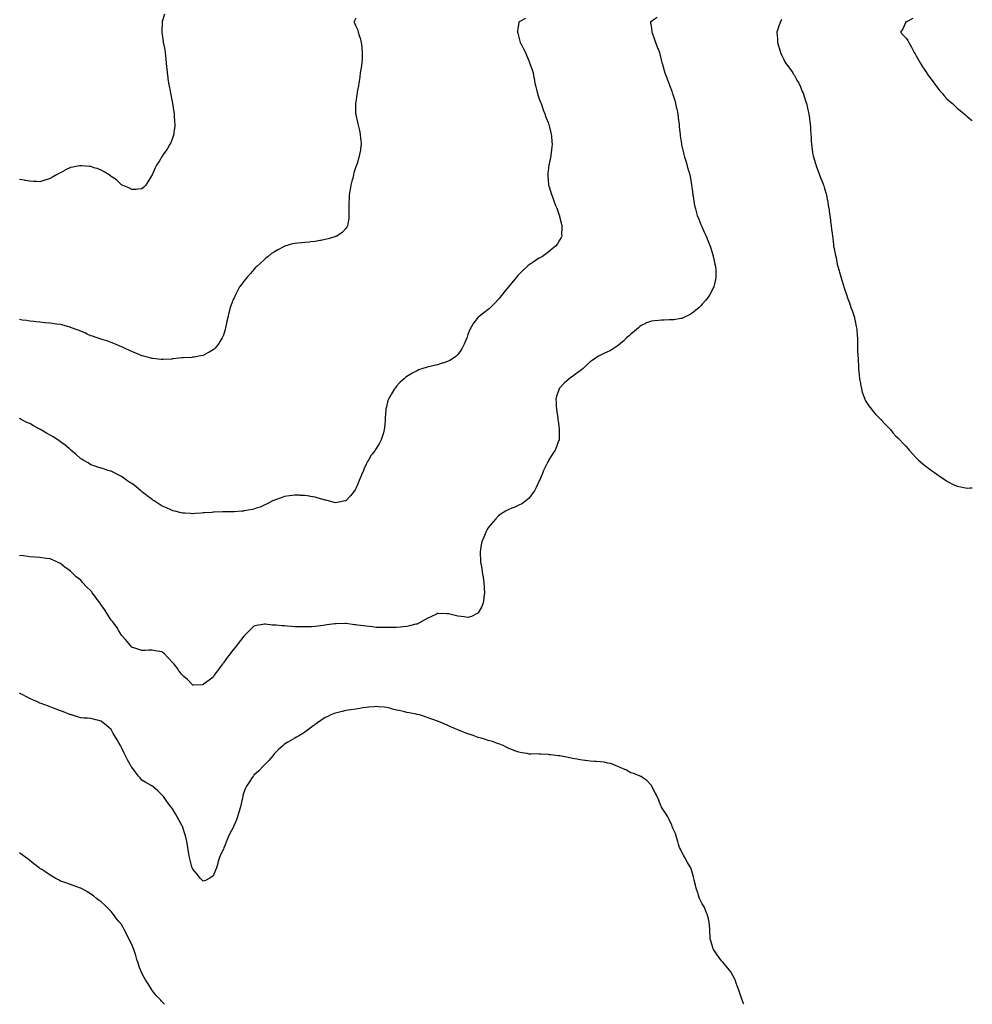
# Model space of a CAD drawing. Units: inches. Extents: x 886643 to 889283, y 7247738 to 7250378.
# Drawn here: x 888348 to 889283, y 7247738 to 7248704 of the extents above; entities that cross this region are included whole.
import ezdxf

# ---------------------------------------------------------------- set-up
doc = ezdxf.new("R2010")
doc.units = ezdxf.units.IN
doc.header["$MEASUREMENT"] = 0
doc.layers.add('Contour_88667247', color=7, linetype='Continuous', true_color=0xab09ea)

msp = doc.modelspace()

# ---------------------------------------------------------------- linework, layer by layer
at = {"layer": 'Contour_88667247'}
for points in [[(888490.33, 7248709.64, 3305), (888488.05, 7248702.42, 3305), (888487.87, 7248702.1, 3305), (888487.81, 7248701.92, 3305), (888487.84, 7248701.71, 3305), (888487.61, 7248692.37, 3305), (888487.65, 7248691.92, 3305), (888487.74, 7248691.61, 3305), (888488.05, 7248689.49, 3305), (888488.98, 7248682.86, 3305), (888489.08, 7248681.92, 3305), (888489.3, 7248680.67, 3305), (888490.58, 7248674.45, 3305), (888490.98, 7248671.92, 3305), (888491.28, 7248668.69, 3305), (888491.65, 7248665.52, 3305), (888491.97, 7248661.92, 3305), (888492.34, 7248657.63, 3305), (888492.49, 7248656.35, 3305), (888492.87, 7248651.92, 3305), (888493.53, 7248647.4, 3305), (888493.65, 7248646.32, 3305), (888494.24, 7248641.92, 3305), (888494.91, 7248638.79, 3305), (888495.74, 7248634.23, 3305), (888496.2, 7248631.92, 3305), (888496.54, 7248630.41, 3305), (888498.05, 7248622.34, 3305), (888498.12, 7248621.99, 3305), (888498.13, 7248621.92, 3305), (888498.14, 7248621.82, 3305), (888499.45, 7248613.32, 3305), (888499.67, 7248611.92, 3305), (888499.84, 7248610.12, 3305), (888500.23, 7248604.1, 3305), (888500.44, 7248601.92, 3305), (888500.33, 7248599.63, 3305), (888499.51, 7248593.38, 3305), (888499.43, 7248591.92, 3305), (888499.16, 7248590.82, 3305), (888498.05, 7248587.78, 3305), (888496.47, 7248583.49, 3305), (888495.65, 7248581.92, 3305), (888492.82, 7248577.15, 3305), (888491.5, 7248575.37, 3305), (888489.05, 7248571.92, 3305), (888488.71, 7248571.26, 3305), (888488.05, 7248570.1, 3305), (888484.88, 7248565.09, 3305), (888482.63, 7248561.92, 3305), (888481.14, 7248558.83, 3305), (888478.05, 7248551.92, 3305), (888474.33, 7248545.64, 3305), (888471.96, 7248541.92, 3305), (888470.04, 7248539.93, 3305), (888468.05, 7248538.07, 3305)], [(888678.05, 7248705.52, 3306), (888676.8, 7248703.17, 3306), (888676.2, 7248701.92, 3306), (888676.8, 7248700.67, 3306), (888678.05, 7248697.73, 3306), (888679.89, 7248693.76, 3306), (888680.45, 7248691.92, 3306), (888681.43, 7248688.54, 3306), (888682.22, 7248686.09, 3306), (888683.31, 7248681.92, 3306), (888683.77, 7248677.63, 3306), (888683.91, 7248676.05, 3306), (888684.38, 7248671.92, 3306), (888684.21, 7248668.08, 3306), (888684.15, 7248665.82, 3306), (888683.96, 7248661.92, 3306), (888683.21, 7248657.08, 3306), (888683.17, 7248656.8, 3306), (888682.38, 7248651.92, 3306), (888681.9, 7248648.07, 3306), (888681.49, 7248645.37, 3306), (888681.06, 7248641.92, 3306), (888680.68, 7248639.29, 3306), (888679.41, 7248633.29, 3306), (888679.17, 7248631.92, 3306), (888679.07, 7248630.9, 3306), (888678.05, 7248623.52, 3306), (888677.84, 7248622.13, 3306), (888677.81, 7248621.92, 3306), (888677.82, 7248621.69, 3306), (888677.82, 7248612.15, 3306), (888677.82, 7248611.92, 3306), (888677.87, 7248611.73, 3306), (888678.05, 7248610.92, 3306), (888679.69, 7248603.56, 3306), (888679.98, 7248601.92, 3306), (888680.52, 7248599.46, 3306), (888681.52, 7248595.39, 3306), (888682.27, 7248591.92, 3306), (888682.72, 7248587.25, 3306), (888682.77, 7248586.65, 3306), (888683.2, 7248581.92, 3306), (888682.6, 7248577.37, 3306), (888682.44, 7248576.31, 3306), (888681.78, 7248571.92, 3306), (888680.91, 7248569.06, 3306), (888679.25, 7248563.12, 3306), (888678.89, 7248561.92, 3306), (888678.65, 7248561.31, 3306), (888678.05, 7248559.63, 3306), (888676.19, 7248553.79, 3306), (888675.7, 7248551.92, 3306), (888674.92, 7248548.79, 3306), (888674.13, 7248545.85, 3306), (888673.23, 7248541.92, 3306), (888672.45, 7248537.52, 3306), (888672.23, 7248536.1, 3306), (888671.55, 7248531.92, 3306), (888671.46, 7248528.51, 3306), (888671.3, 7248525.17, 3306), (888671.22, 7248521.92, 3306), (888671.28, 7248518.7, 3306), (888671.17, 7248515.04, 3306), (888671.21, 7248511.92, 3306), (888670.99, 7248508.98, 3306), (888670.12, 7248503.99, 3306), (888669.92, 7248501.92, 3306), (888669.27, 7248500.7, 3306), (888668.05, 7248499.25, 3306), (888664.54, 7248495.43, 3306), (888659.37, 7248491.92, 3306), (888658.44, 7248491.53, 3306), (888658.05, 7248491.42, 3306), (888657.36, 7248491.24, 3306), (888650.83, 7248489.14, 3306), (888648.05, 7248488.4, 3306), (888643.78, 7248487.64, 3306), (888642.57, 7248487.4, 3306), (888638.05, 7248486.64, 3306), (888633.78, 7248486.19, 3306), (888632.1, 7248485.97, 3306), (888628.05, 7248485.53, 3306), (888624.7, 7248485.27, 3306), (888620.99, 7248484.86, 3306), (888618.05, 7248484.61, 3306), (888615.83, 7248484.14, 3306), (888608.49, 7248481.92, 3306), (888608.16, 7248481.81, 3306), (888608.05, 7248481.76, 3306), (888607.73, 7248481.6, 3306), (888601.5, 7248478.47, 3306), (888598.05, 7248476.48, 3306), (888595.35, 7248474.62, 3306), (888591.9, 7248471.92, 3306), (888589.83, 7248470.14, 3306), (888588.05, 7248468.57, 3306), (888584.59, 7248465.38, 3306), (888580.76, 7248461.92, 3306), (888579.39, 7248460.58, 3306), (888578.05, 7248459.15, 3306), (888574.72, 7248455.24, 3306), (888571.78, 7248451.92, 3306), (888570.08, 7248449.9, 3306), (888568.05, 7248447.55, 3306), (888565.67, 7248444.3, 3306), (888563.97, 7248441.92, 3306), (888561.9, 7248438.06, 3306), (888559.56, 7248433.42, 3306), (888558.79, 7248431.92, 3306), (888558.56, 7248431.4, 3306), (888558.05, 7248430.21, 3306), (888555.64, 7248424.33, 3306), (888554.72, 7248421.92, 3306), (888553.71, 7248417.58, 3306), (888553.47, 7248416.5, 3306), (888552.4, 7248411.92, 3306), (888551.56, 7248408.4, 3306), (888550.74, 7248404.61, 3306), (888550.11, 7248401.92, 3306), (888549.68, 7248400.29, 3306), (888548.05, 7248394.76, 3306), (888547.31, 7248392.66, 3306), (888546.98, 7248391.92, 3306), (888544.94, 7248388.81, 3306), (888543.49, 7248386.48, 3306), (888539.86, 7248381.92, 3306), (888539, 7248380.97, 3306), (888538.05, 7248380.17, 3306), (888534.05, 7248377.92, 3306), (888532.8, 7248377.17, 3306), (888528.05, 7248374.82, 3306), (888525.74, 7248374.23, 3306), (888519.3, 7248373.17, 3306), (888518.05, 7248372.91, 3306), (888517.16, 7248372.81, 3306), (888508.5, 7248372.37, 3306), (888507.69, 7248372.28, 3306), (888504.26, 7248371.92, 3306), (888498.66, 7248371.3, 3306), (888498.05, 7248371.25, 3306)], [(888973.79, 7248706.18, 3308), (888969.75, 7248703.62, 3308), (888968.05, 7248702.5, 3308), (888967.62, 7248702.35, 3308), (888967.03, 7248701.92, 3308), (888967.24, 7248701.11, 3308), (888968.05, 7248695.98, 3308), (888968.55, 7248692.43, 3308), (888968.56, 7248691.92, 3308), (888968.84, 7248691.13, 3308), (888971.01, 7248684.88, 3308), (888972.08, 7248681.92, 3308), (888973.75, 7248677.61, 3308), (888974.57, 7248675.4, 3308), (888975.88, 7248671.92, 3308), (888976.38, 7248670.25, 3308), (888978.05, 7248663.46, 3308), (888978.3, 7248662.17, 3308), (888978.37, 7248661.92, 3308), (888978.5, 7248661.46, 3308), (888980.5, 7248654.37, 3308), (888981.28, 7248651.92, 3308), (888983.12, 7248647, 3308), (888983.22, 7248646.74, 3308), (888985.1, 7248641.92, 3308), (888985.91, 7248639.78, 3308), (888988.05, 7248633.94, 3308), (888988.61, 7248632.48, 3308), (888988.83, 7248631.92, 3308), (888989.16, 7248630.82, 3308), (888991.02, 7248624.89, 3308), (888991.88, 7248621.92, 3308), (888992.87, 7248617.1, 3308), (888992.94, 7248616.81, 3308), (888993.9, 7248611.92, 3308), (888994.45, 7248608.32, 3308), (888994.78, 7248605.19, 3308), (888995.21, 7248601.92, 3308), (888995.48, 7248599.35, 3308), (888996, 7248593.97, 3308), (888996.22, 7248591.92, 3308), (888996.42, 7248590.29, 3308), (888997.52, 7248582.45, 3308), (888997.58, 7248581.92, 3308), (888997.66, 7248581.54, 3308), (888998.05, 7248579.92, 3308), (888999.51, 7248573.38, 3308), (888999.83, 7248571.92, 3308), (889000.59, 7248569.38, 3308), (889001.73, 7248565.6, 3308), (889002.83, 7248561.92, 3308), (889003.97, 7248557.84, 3308), (889004.69, 7248555.28, 3308), (889005.64, 7248551.92, 3308), (889006.02, 7248549.89, 3308), (889007.4, 7248542.57, 3308), (889007.52, 7248541.92, 3308), (889007.57, 7248541.44, 3308), (889008.05, 7248537.63, 3308), (889008.73, 7248532.59, 3308), (889008.85, 7248531.92, 3308), (889009.03, 7248530.94, 3308), (889010.07, 7248523.94, 3308), (889010.44, 7248521.92, 3308), (889011.33, 7248518.64, 3308), (889012.06, 7248515.92, 3308), (889013.12, 7248511.92, 3308), (889014.52, 7248508.38, 3308), (889016.61, 7248503.36, 3308), (889017.2, 7248501.92, 3308), (889017.47, 7248501.33, 3308), (889018.05, 7248500.15, 3308), (889020.61, 7248494.48, 3308), (889021.7, 7248491.92, 3308), (889023.54, 7248487.41, 3308), (889024.17, 7248485.8, 3308), (889025.73, 7248481.92, 3308), (889026.25, 7248480.12, 3308), (889028.05, 7248474.58, 3308), (889028.65, 7248472.52, 3308), (889028.83, 7248471.92, 3308), (889029.07, 7248470.9, 3308), (889030.4, 7248464.27, 3308), (889030.96, 7248461.92, 3308), (889031.16, 7248458.81, 3308), (889031.27, 7248455.14, 3308), (889031.47, 7248451.92, 3308), (889030.87, 7248449.1, 3308), (889029.59, 7248443.46, 3308), (889029.25, 7248441.92, 3308), (889028.84, 7248441.13, 3308), (889028.05, 7248439.5, 3308), (889025.33, 7248434.64, 3308), (889023.81, 7248431.92, 3308), (889021.2, 7248428.77, 3308), (889018.05, 7248424.99, 3308), (889016.55, 7248423.42, 3308), (889015.03, 7248421.92, 3308), (889011.23, 7248418.75, 3308), (889008.05, 7248416.2, 3308), (889005.32, 7248414.65, 3308), (889000.01, 7248411.92, 3308), (888998.65, 7248411.31, 3308), (888998.05, 7248411.06, 3308), (888997.08, 7248410.95, 3308), (888990.16, 7248409.81, 3308), (888988.05, 7248409.6, 3308), (888985.65, 7248409.53, 3308), (888980.69, 7248409.28, 3308), (888978.05, 7248409.21, 3308), (888975.11, 7248408.97, 3308), (888971.21, 7248408.76, 3308), (888968.05, 7248408.51, 3308), (888963.39, 7248406.59, 3308), (888962.18, 7248406.05, 3308), (888958.05, 7248404.24, 3308), (888956.83, 7248403.14, 3308), (888955.47, 7248401.92, 3308), (888951.59, 7248398.38, 3308), (888948.05, 7248395.61, 3308), (888946.12, 7248393.84, 3308), (888943.8, 7248391.92, 3308), (888940.9, 7248389.07, 3308), (888938.05, 7248386.62, 3308), (888935.42, 7248384.55, 3308), (888931.68, 7248381.92, 3308), (888929.53, 7248380.44, 3308), (888928.05, 7248379.45, 3308), (888923.74, 7248377.61, 3308), (888922.75, 7248377.22, 3308), (888918.05, 7248375, 3308), (888916.09, 7248373.88, 3308), (888913.2, 7248371.92, 3308), (888910.07, 7248369.91, 3308), (888908.05, 7248368.44, 3308), (888904.59, 7248365.38, 3308), (888901.06, 7248361.92, 3308), (888899.38, 7248360.58, 3308), (888898.05, 7248359.62, 3308), (888893.7, 7248356.27, 3308), (888889.55, 7248353.42, 3308), (888888.05, 7248352.37, 3308), (888887.77, 7248352.2, 3308), (888887.35, 7248351.92, 3308), (888882.46, 7248347.52, 3308), (888878.05, 7248342.73, 3308), (888877.67, 7248342.3, 3308), (888877.43, 7248341.92, 3308), (888877.18, 7248341.04, 3308), (888875.08, 7248334.89, 3308), (888874.32, 7248331.92, 3308), (888874.55, 7248328.41, 3308), (888874.76, 7248325.21, 3308), (888874.98, 7248321.92, 3308), (888875.3, 7248319.17, 3308), (888876.14, 7248313.83, 3308), (888876.38, 7248311.92, 3308), (888876.52, 7248310.39, 3308), (888877.64, 7248302.33, 3308), (888877.68, 7248301.92, 3308), (888877.65, 7248301.52, 3308), (888877.5, 7248292.47, 3308), (888877.45, 7248291.92, 3308), (888877.05, 7248290.92, 3308), (888874.97, 7248285, 3308), (888873.51, 7248281.92, 3308), (888871.44, 7248278.52, 3308), (888868.05, 7248273.3, 3308), (888867.55, 7248272.42, 3308), (888867.26, 7248271.92, 3308), (888866.43, 7248270.31, 3308), (888864.1, 7248265.88, 3308), (888862.14, 7248261.92, 3308), (888861.05, 7248258.92, 3308), (888858.3, 7248252.16, 3308), (888858.2, 7248251.92, 3308), (888858.16, 7248251.81, 3308), (888858.05, 7248251.56, 3308), (888854.98, 7248244.99, 3308), (888853.23, 7248241.92, 3308), (888851.2, 7248238.77, 3308), (888848.05, 7248234.71, 3308), (888846.63, 7248233.34, 3308), (888844.74, 7248231.92, 3308), (888840.79, 7248229.18, 3308), (888838.05, 7248227.67, 3308), (888834.03, 7248225.94, 3308), (888830.97, 7248224.84, 3308), (888828.05, 7248223.69, 3308), (888826.92, 7248223.05, 3308), (888825.05, 7248221.92, 3308), (888820.8, 7248219.17, 3308), (888818.05, 7248217.3, 3308), (888815.44, 7248214.54, 3308), (888813.09, 7248211.92, 3308), (888810.79, 7248209.19, 3308), (888808.05, 7248205.61, 3308), (888806.66, 7248203.31, 3308), (888805.9, 7248201.92, 3308), (888804.31, 7248198.18, 3308), (888803.54, 7248196.43, 3308), (888801.78, 7248191.92, 3308), (888801.17, 7248188.8, 3308), (888800.46, 7248184.33, 3308), (888800.02, 7248181.92, 3308), (888800.08, 7248179.89, 3308), (888800.41, 7248174.28, 3308), (888800.48, 7248171.92, 3308), (888800.92, 7248169.05, 3308), (888801.57, 7248165.44, 3308), (888802.07, 7248161.92, 3308), (888802.84, 7248157.13, 3308), (888802.91, 7248156.78, 3308), (888803.61, 7248151.92, 3308), (888803.93, 7248147.8, 3308), (888804.04, 7248145.93, 3308), (888804.33, 7248141.92, 3308), (888803.69, 7248137.55, 3308), (888803.54, 7248136.42, 3308), (888802.82, 7248131.92, 3308), (888801.52, 7248128.45, 3308), (888798.05, 7248122.24, 3308), (888797.9, 7248122.07, 3308), (888797.7, 7248121.92, 3308), (888791.37, 7248118.6, 3308), (888788.05, 7248117.45, 3308), (888784.22, 7248118.09, 3308), (888781.53, 7248118.44, 3308), (888778.05, 7248119.02, 3308), (888775.63, 7248119.5, 3308), (888768.84, 7248121.13, 3308), (888768.05, 7248121.3, 3308), (888767.4, 7248121.28, 3308), (888758.55, 7248121.42, 3308), (888758.05, 7248121.4, 3308), (888757.05, 7248120.92, 3308), (888751.59, 7248118.38, 3308), (888748.05, 7248116.56, 3308), (888745.14, 7248114.83, 3308), (888739.86, 7248111.92, 3308), (888738.64, 7248111.33, 3308), (888738.05, 7248111.11, 3308), (888737.04, 7248110.9, 3308), (888730.69, 7248109.27, 3308), (888728.05, 7248108.81, 3308), (888724.63, 7248108.5, 3308), (888721.8, 7248108.17, 3308), (888718.05, 7248107.85, 3308), (888713.95, 7248107.82, 3308), (888712.22, 7248107.75, 3308), (888708.05, 7248107.72, 3308), (888703.92, 7248107.79, 3308), (888702.17, 7248107.8, 3308), (888698.05, 7248107.89, 3308), (888694.43, 7248108.3, 3308), (888691.37, 7248108.6, 3308), (888688.05, 7248108.95, 3308), (888685.42, 7248109.29, 3308), (888679.82, 7248110.15, 3308), (888678.05, 7248110.39, 3308), (888676.66, 7248110.53, 3308), (888668.44, 7248111.54, 3308), (888668.05, 7248111.58, 3308), (888667.69, 7248111.56, 3308), (888658.63, 7248111.34, 3308), (888658.05, 7248111.31, 3308), (888657.36, 7248111.23, 3308), (888649.65, 7248110.32, 3308), (888648.05, 7248110.11, 3308), (888645.91, 7248109.78, 3308), (888640.89, 7248109.08, 3308), (888638.05, 7248108.6, 3308), (888634.64, 7248108.51, 3308), (888631.44, 7248108.53, 3308), (888628.05, 7248108.42, 3308), (888624.55, 7248108.41, 3308), (888621.4, 7248108.56, 3308), (888618.05, 7248108.56, 3308), (888614.86, 7248108.74, 3308), (888610.75, 7248109.21, 3308), (888608.05, 7248109.37, 3308), (888605.55, 7248109.42, 3308), (888599.91, 7248110.05, 3308), (888598.05, 7248110.08, 3308), (888596.25, 7248110.12, 3308), (888588.93, 7248111.03, 3308), (888588.05, 7248111.06, 3308), (888586.91, 7248110.78, 3308), (888580.38, 7248109.6, 3308), (888578.05, 7248108.95, 3308), (888574.44, 7248105.53, 3308), (888570.89, 7248101.92, 3308), (888569.42, 7248100.54, 3308), (888568.05, 7248099.32, 3308), (888564.95, 7248095.02, 3308), (888562.71, 7248091.92, 3308), (888560.61, 7248089.35, 3308), (888558.05, 7248086.14, 3308), (888556.13, 7248083.84, 3308), (888554.6, 7248081.92, 3308), (888551.68, 7248078.29, 3308), (888548.05, 7248073.01, 3308), (888547.54, 7248072.43, 3308), (888547.14, 7248071.92, 3308), (888544.68, 7248068.54, 3308), (888543.31, 7248066.67, 3308), (888539.74, 7248061.92, 3308), (888539.09, 7248060.88, 3308), (888538.05, 7248059.11, 3308), (888533.94, 7248056.03, 3308), (888528.36, 7248051.92, 3308), (888528.19, 7248051.78, 3308), (888528.05, 7248051.65, 3308)], [(888844.62, 7248705.35, 3307), (888838.16, 7248701.92, 3307), (888838.12, 7248701.85, 3307), (888838.05, 7248701.45, 3307), (888836.74, 7248693.24, 3307), (888836.72, 7248691.92, 3307), (888837.06, 7248690.93, 3307), (888838.05, 7248687.1, 3307), (888839.11, 7248682.98, 3307), (888839.25, 7248681.92, 3307), (888840.61, 7248679.36, 3307), (888842.32, 7248676.2, 3307), (888844.54, 7248671.92, 3307), (888845.49, 7248669.36, 3307), (888848.05, 7248663.28, 3307), (888848.45, 7248662.32, 3307), (888848.61, 7248661.92, 3307), (888848.91, 7248661.06, 3307), (888851.02, 7248654.89, 3307), (888852.07, 7248651.92, 3307), (888852.85, 7248647.12, 3307), (888852.9, 7248646.76, 3307), (888853.78, 7248641.92, 3307), (888854.51, 7248638.38, 3307), (888855.57, 7248634.4, 3307), (888856.14, 7248631.92, 3307), (888856.57, 7248630.44, 3307), (888858.05, 7248626.65, 3307), (888859.32, 7248623.2, 3307), (888859.83, 7248621.92, 3307), (888860.82, 7248619.15, 3307), (888861.97, 7248615.84, 3307), (888863.41, 7248611.92, 3307), (888864.61, 7248608.48, 3307), (888866.72, 7248603.25, 3307), (888867.22, 7248601.92, 3307), (888867.36, 7248601.24, 3307), (888868.05, 7248598.69, 3307), (888869.35, 7248593.22, 3307), (888869.74, 7248591.92, 3307), (888869.95, 7248590.03, 3307), (888870.38, 7248584.25, 3307), (888870.62, 7248581.92, 3307), (888870.42, 7248579.55, 3307), (888869.62, 7248573.49, 3307), (888869.47, 7248571.92, 3307), (888869.28, 7248570.69, 3307), (888868.05, 7248564.48, 3307), (888867.61, 7248562.36, 3307), (888867.51, 7248561.92, 3307), (888867.46, 7248561.32, 3307), (888866.52, 7248553.44, 3307), (888866.38, 7248551.92, 3307), (888866.58, 7248550.45, 3307), (888867.07, 7248542.9, 3307), (888867.18, 7248541.92, 3307), (888867.41, 7248541.29, 3307), (888868.05, 7248539.2, 3307), (888869.83, 7248533.71, 3307), (888870.28, 7248531.92, 3307), (888871.69, 7248528.29, 3307), (888872.49, 7248526.35, 3307), (888874.09, 7248521.92, 3307), (888875.21, 7248519.08, 3307), (888877.66, 7248512.31, 3307), (888877.81, 7248511.92, 3307), (888877.85, 7248511.72, 3307), (888878.05, 7248510.94, 3307), (888879.79, 7248503.66, 3307), (888880.21, 7248501.92, 3307), (888880.24, 7248499.72, 3307), (888880, 7248493.87, 3307), (888880.06, 7248491.92, 3307), (888879.46, 7248490.51, 3307), (888878.05, 7248487.88, 3307), (888875.78, 7248484.19, 3307), (888874.05, 7248481.92, 3307), (888870.78, 7248479.19, 3307), (888868.05, 7248476.98, 3307), (888865.12, 7248474.85, 3307), (888861.07, 7248471.92, 3307), (888859.19, 7248470.79, 3307), (888858.05, 7248470.07, 3307), (888853.24, 7248467.11, 3307), (888853, 7248466.97, 3307), (888848.05, 7248463.5, 3307), (888847.11, 7248462.86, 3307), (888846.01, 7248461.92, 3307), (888841.76, 7248458.21, 3307), (888838.05, 7248454.28, 3307), (888836.96, 7248453, 3307), (888836.07, 7248451.92, 3307), (888832.47, 7248447.5, 3307), (888828.05, 7248442.32, 3307), (888827.86, 7248442.11, 3307), (888827.7, 7248441.92, 3307), (888826.15, 7248440.02, 3307), (888823.37, 7248436.61, 3307), (888819.55, 7248431.92, 3307), (888818.91, 7248431.06, 3307), (888818.05, 7248429.97, 3307), (888814.16, 7248425.81, 3307), (888810.23, 7248421.92, 3307), (888809.13, 7248420.85, 3307), (888808.05, 7248419.81, 3307), (888803.54, 7248416.42, 3307), (888799.05, 7248412.92, 3307), (888798.05, 7248412.14, 3307), (888797.92, 7248412.05, 3307), (888797.79, 7248411.92, 3307), (888797, 7248410.87, 3307), (888793.54, 7248406.43, 3307), (888790.85, 7248401.92, 3307), (888789.92, 7248400.05, 3307), (888788.05, 7248395.25, 3307), (888787.19, 7248392.79, 3307), (888786.89, 7248391.92, 3307), (888785.97, 7248389.84, 3307), (888784.21, 7248385.76, 3307), (888782.45, 7248381.92, 3307), (888780.67, 7248379.3, 3307), (888778.05, 7248375.77, 3307), (888776.14, 7248373.83, 3307), (888773.8, 7248371.92, 3307), (888770.22, 7248369.75, 3307), (888768.05, 7248368.65, 3307), (888763.33, 7248367.2, 3307), (888762.9, 7248367.07, 3307), (888758.05, 7248365.62, 3307), (888754.99, 7248364.99, 3307), (888749.57, 7248363.43, 3307), (888748.05, 7248363.07, 3307), (888747.11, 7248362.86, 3307), (888743.83, 7248361.92, 3307), (888739.53, 7248360.44, 3307), (888738.05, 7248359.73, 3307), (888733.31, 7248357.17, 3307), (888732.97, 7248357, 3307), (888728.05, 7248354.09, 3307), (888726.85, 7248353.11, 3307), (888725.41, 7248351.92, 3307), (888721.64, 7248348.33, 3307), (888718.05, 7248344.5, 3307), (888716.88, 7248343.09, 3307), (888715.98, 7248341.92, 3307), (888712.93, 7248337.04, 3307), (888712.67, 7248336.55, 3307), (888710.15, 7248331.92, 3307), (888709.58, 7248330.39, 3307), (888708.05, 7248324.37, 3307), (888707.62, 7248322.35, 3307), (888707.57, 7248321.92, 3307), (888707.54, 7248321.4, 3307), (888706.88, 7248313.09, 3307), (888706.81, 7248311.92, 3307), (888706.66, 7248310.53, 3307), (888706.12, 7248303.84, 3307), (888705.88, 7248301.92, 3307), (888705.03, 7248298.89, 3307), (888704.27, 7248295.7, 3307), (888703, 7248291.92, 3307), (888701.27, 7248288.7, 3307), (888698.05, 7248283.47, 3307), (888697.42, 7248282.55, 3307), (888697.02, 7248281.92, 3307), (888694.25, 7248278.12, 3307), (888693.22, 7248276.74, 3307), (888690.29, 7248271.92, 3307), (888689.4, 7248270.56, 3307), (888688.05, 7248267.89, 3307), (888686.16, 7248263.8, 3307), (888685.42, 7248261.92, 3307), (888683.67, 7248257.54, 3307), (888683.31, 7248256.66, 3307), (888681.43, 7248251.92, 3307), (888680.46, 7248249.51, 3307), (888678.05, 7248244.25, 3307), (888677.24, 7248242.73, 3307), (888676.68, 7248241.92, 3307), (888672.94, 7248237.03, 3307), (888668.05, 7248232.04, 3307), (888667.97, 7248232, 3307), (888667.61, 7248231.92, 3307), (888659.62, 7248230.35, 3307), (888658.05, 7248230.21, 3307), (888656.7, 7248230.57, 3307), (888651.22, 7248231.92, 3307), (888648.67, 7248232.55, 3307), (888648.05, 7248232.62, 3307), (888647.06, 7248232.91, 3307), (888640.92, 7248234.79, 3307), (888638.05, 7248235.58, 3307), (888633.66, 7248236.31, 3307), (888632.6, 7248236.47, 3307), (888628.05, 7248237.31, 3307), (888623.54, 7248237.41, 3307), (888622.48, 7248237.5, 3307), (888618.05, 7248237.6, 3307), (888613.05, 7248236.92, 3307), (888608.05, 7248236.16, 3307), (888604.91, 7248235.06, 3307), (888599.31, 7248233.19, 3307), (888598.05, 7248232.76, 3307), (888597.47, 7248232.5, 3307), (888596.18, 7248231.92, 3307), (888590.91, 7248229.06, 3307), (888588.05, 7248227.7, 3307), (888583.98, 7248225.99, 3307), (888581.15, 7248225.02, 3307), (888578.05, 7248223.85, 3307), (888576.51, 7248223.46, 3307), (888568.25, 7248222.12, 3307), (888568.05, 7248222.08, 3307), (888567.92, 7248222.06, 3307), (888566.15, 7248221.92, 3307), (888558.61, 7248221.36, 3307), (888558.05, 7248221.37, 3307)], [(889095.76, 7248704.21, 3309), (889094.69, 7248701.92, 3309), (889092.95, 7248697.02, 3309), (889092.86, 7248696.72, 3309), (889091.3, 7248691.92, 3309), (889091.51, 7248688.46, 3309), (889091.73, 7248685.6, 3309), (889091.96, 7248681.92, 3309), (889093.22, 7248677.1, 3309), (889093.38, 7248676.6, 3309), (889094.71, 7248671.92, 3309), (889095.71, 7248669.59, 3309), (889098.05, 7248664.98, 3309), (889099.06, 7248662.93, 3309), (889099.62, 7248661.92, 3309), (889103.17, 7248657.05, 3309), (889103.82, 7248656.15, 3309), (889106.87, 7248651.92, 3309), (889107.31, 7248651.18, 3309), (889108.05, 7248649.93, 3309), (889110.95, 7248644.82, 3309), (889112.65, 7248641.92, 3309), (889114.28, 7248638.15, 3309), (889116.16, 7248633.81, 3309), (889116.99, 7248631.92, 3309), (889117.23, 7248631.1, 3309), (889118.05, 7248628.69, 3309), (889119.75, 7248623.62, 3309), (889120.38, 7248621.92, 3309), (889121.06, 7248618.91, 3309), (889121.74, 7248615.61, 3309), (889122.63, 7248611.92, 3309), (889123.25, 7248607.13, 3309), (889123.32, 7248606.66, 3309), (889123.93, 7248601.92, 3309), (889124.12, 7248597.99, 3309), (889124.32, 7248595.65, 3309), (889124.52, 7248591.92, 3309), (889124.7, 7248588.57, 3309), (889124.92, 7248585.05, 3309), (889125.04, 7248581.92, 3309), (889125.44, 7248579.31, 3309), (889126.25, 7248573.72, 3309), (889126.53, 7248571.92, 3309), (889126.86, 7248570.73, 3309), (889128.05, 7248566.38, 3309), (889129.03, 7248562.9, 3309), (889129.32, 7248561.92, 3309), (889130.06, 7248559.91, 3309), (889131.71, 7248555.58, 3309), (889133.09, 7248551.92, 3309), (889134.51, 7248548.38, 3309), (889136.25, 7248543.72, 3309), (889136.95, 7248541.92, 3309), (889137.22, 7248541.09, 3309), (889138.05, 7248538.46, 3309), (889139.49, 7248533.37, 3309), (889139.86, 7248531.92, 3309), (889140.27, 7248529.7, 3309), (889141.13, 7248525.01, 3309), (889141.69, 7248521.92, 3309), (889142.38, 7248517.59, 3309), (889142.54, 7248516.41, 3309), (889143.29, 7248511.92, 3309), (889143.75, 7248507.62, 3309), (889143.92, 7248506.05, 3309), (889144.37, 7248501.92, 3309), (889144.84, 7248498.72, 3309), (889145.6, 7248494.37, 3309), (889145.96, 7248491.92, 3309), (889146.14, 7248490.01, 3309), (889146.83, 7248483.14, 3309), (889146.94, 7248481.92, 3309), (889147.07, 7248480.94, 3309), (889148.05, 7248476.09, 3309), (889148.78, 7248472.65, 3309), (889148.97, 7248471.92, 3309), (889149.27, 7248470.7, 3309), (889150.42, 7248464.29, 3309), (889151.08, 7248461.92, 3309), (889152.36, 7248457.61, 3309), (889152.64, 7248456.51, 3309), (889154.01, 7248451.92, 3309), (889154.86, 7248448.73, 3309), (889156.53, 7248443.43, 3309), (889156.97, 7248441.92, 3309), (889157.3, 7248441.17, 3309), (889158.05, 7248439.04, 3309), (889159.73, 7248433.6, 3309), (889160.25, 7248431.92, 3309), (889161.49, 7248428.47, 3309), (889162.33, 7248426.21, 3309), (889163.81, 7248421.92, 3309), (889165.01, 7248418.87, 3309), (889167.02, 7248412.95, 3309), (889167.4, 7248411.92, 3309), (889167.52, 7248411.39, 3309), (889168.05, 7248408.5, 3309), (889169.1, 7248402.96, 3309), (889169.31, 7248401.92, 3309), (889169.53, 7248400.44, 3309), (889170.14, 7248394.01, 3309), (889170.44, 7248391.92, 3309), (889170.47, 7248389.5, 3309), (889170.17, 7248384.04, 3309), (889170.21, 7248381.92, 3309), (889170.33, 7248379.64, 3309), (889170.69, 7248374.56, 3309), (889170.84, 7248371.92, 3309), (889170.91, 7248369.06, 3309), (889171.17, 7248365.05, 3309), (889171.24, 7248361.92, 3309), (889171.66, 7248358.31, 3309), (889171.98, 7248355.85, 3309), (889172.42, 7248351.92, 3309), (889173.23, 7248347.1, 3309), (889173.33, 7248346.65, 3309), (889174.19, 7248341.92, 3309), (889174.96, 7248338.82, 3309), (889177.09, 7248332.88, 3309), (889177.38, 7248331.92, 3309), (889177.54, 7248331.41, 3309), (889178.05, 7248330.28, 3309), (889181.32, 7248325.19, 3309), (889183.91, 7248321.92, 3309), (889185.68, 7248319.55, 3309), (889188.05, 7248317.12, 3309), (889190.65, 7248314.52, 3309), (889193.32, 7248311.92, 3309), (889195.44, 7248309.31, 3309), (889198.05, 7248306.54, 3309), (889200.43, 7248304.3, 3309), (889202.66, 7248301.92, 3309), (889205.03, 7248298.9, 3309), (889208.05, 7248295.55, 3309), (889209.9, 7248293.78, 3309), (889211.9, 7248291.92, 3309), (889214.85, 7248288.72, 3309), (889218.05, 7248285.25, 3309), (889219.68, 7248283.55, 3309), (889221.13, 7248281.92, 3309), (889224.3, 7248278.17, 3309), (889228.05, 7248274.1, 3309), (889229.14, 7248273, 3309), (889230.32, 7248271.92, 3309), (889234.43, 7248268.31, 3309), (889238.05, 7248265.5, 3309), (889240.16, 7248264.03, 3309), (889242.92, 7248261.92, 3309), (889245.92, 7248259.79, 3309), (889248.05, 7248258.29, 3309), (889251.77, 7248255.64, 3309), (889257.26, 7248251.92, 3309), (889257.69, 7248251.56, 3309), (889258.05, 7248251.3, 3309), (889259.3, 7248250.67, 3309), (889264.27, 7248248.14, 3309), (889268.05, 7248246.43, 3309), (889271.88, 7248245.76, 3309), (889274.8, 7248245.17, 3309), (889278.05, 7248244.58, 3309), (889280.88, 7248244.74, 3309), (889283, 7248244.91, 3309)], [(889224.69, 7248705.28, 3310), (889218.34, 7248702.21, 3310), (889218.05, 7248702.06, 3310), (889217.95, 7248702.02, 3310), (889217.67, 7248701.92, 3310), (889217.29, 7248701.16, 3310), (889214.72, 7248695.25, 3310), (889212.42, 7248691.92, 3310), (889215.22, 7248689.09, 3310), (889218.05, 7248686.04, 3310), (889219.73, 7248683.6, 3310), (889220.82, 7248681.92, 3310), (889223.4, 7248677.27, 3310), (889224.02, 7248675.95, 3310), (889226.03, 7248671.92, 3310), (889226.77, 7248670.64, 3310), (889228.05, 7248668.74, 3310), (889230.39, 7248664.25, 3310), (889231.7, 7248661.92, 3310), (889234.11, 7248657.97, 3310), (889238.05, 7248652.26, 3310), (889238.18, 7248652.06, 3310), (889238.28, 7248651.92, 3310), (889238.85, 7248651.12, 3310), (889242.3, 7248646.17, 3310), (889245.61, 7248641.92, 3310), (889246.54, 7248640.41, 3310), (889248.05, 7248638.38, 3310), (889250.94, 7248634.81, 3310), (889253.53, 7248631.92, 3310), (889255.49, 7248629.36, 3310), (889258.05, 7248626.44, 3310), (889260.51, 7248624.38, 3310), (889263.5, 7248621.92, 3310), (889265.79, 7248619.65, 3310), (889268.05, 7248617.51, 3310), (889271.15, 7248615.03, 3310), (889275, 7248611.92, 3310), (889276.56, 7248610.43, 3310), (889278.05, 7248609.1, 3310), (889281.96, 7248605.84, 3310), (889283, 7248604.95, 3310)], [(888468.05, 7248538.07, 3305), (888464.03, 7248537.91, 3305), (888462.34, 7248537.62, 3305), (888458.05, 7248537.49, 3305), (888455.33, 7248539.2, 3305), (888448.61, 7248541.92, 3305), (888448.26, 7248542.13, 3305), (888448.05, 7248542.21, 3305), (888443.05, 7248546.92, 3305), (888438.05, 7248550.39, 3305), (888437.21, 7248551.08, 3305), (888435.91, 7248551.92, 3305), (888431.12, 7248554.99, 3305), (888428.05, 7248556.4, 3305), (888424.13, 7248558, 3305), (888421.02, 7248558.95, 3305), (888418.05, 7248560, 3305), (888416.29, 7248560.16, 3305), (888409.13, 7248560.84, 3305), (888408.05, 7248560.92, 3305), (888406.81, 7248560.68, 3305), (888400.38, 7248559.59, 3305), (888398.05, 7248559.08, 3305), (888393.16, 7248556.8, 3305), (888392.63, 7248556.5, 3305), (888388.05, 7248554.06, 3305), (888386.68, 7248553.29, 3305), (888384.35, 7248551.92, 3305), (888380.39, 7248549.58, 3305), (888378.05, 7248548.3, 3305), (888373.23, 7248546.73, 3305), (888372.72, 7248546.59, 3305), (888368.05, 7248545.16, 3305), (888364.67, 7248545.3, 3305), (888361.62, 7248545.49, 3305), (888358.05, 7248545.6, 3305), (888353.58, 7248546.39, 3305), (888352.71, 7248546.58, 3305), (888348.05, 7248547.35, 3305)], [(888498.05, 7248371.25, 3306), (888497.33, 7248371.21, 3306), (888489.08, 7248370.89, 3306), (888488.05, 7248370.82, 3306), (888487.01, 7248370.88, 3306), (888478.4, 7248371.57, 3306), (888478.05, 7248371.59, 3306), (888477.79, 7248371.66, 3306), (888476.84, 7248371.92, 3306), (888469.98, 7248373.85, 3306), (888468.05, 7248374.46, 3306), (888463.78, 7248376.19, 3306), (888462.74, 7248376.62, 3306), (888458.05, 7248378.56, 3306), (888455.81, 7248379.67, 3306), (888450.96, 7248381.92, 3306), (888448.97, 7248382.84, 3306), (888448.05, 7248383.23, 3306), (888445.8, 7248384.18, 3306), (888442.04, 7248385.91, 3306), (888438.05, 7248387.36, 3306), (888434.71, 7248388.58, 3306), (888430.03, 7248389.94, 3306), (888428.05, 7248390.58, 3306), (888427.09, 7248390.96, 3306), (888424.3, 7248391.92, 3306), (888419.66, 7248393.52, 3306), (888418.05, 7248394.02, 3306), (888414.25, 7248395.73, 3306), (888412.6, 7248396.47, 3306), (888408.05, 7248398.5, 3306), (888405.55, 7248399.42, 3306), (888398.92, 7248401.92, 3306), (888398.28, 7248402.15, 3306), (888398.05, 7248402.24, 3306), (888397.61, 7248402.36, 3306), (888390.42, 7248404.29, 3306), (888388.05, 7248404.96, 3306), (888384.56, 7248405.42, 3306), (888381.85, 7248405.72, 3306), (888378.05, 7248406.23, 3306), (888373.22, 7248406.74, 3306), (888372.91, 7248406.78, 3306), (888368.05, 7248407.28, 3306), (888363.89, 7248407.76, 3306), (888362.04, 7248407.94, 3306), (888358.05, 7248408.38, 3306), (888355.07, 7248408.94, 3306), (888350.49, 7248409.49, 3306), (888348.05, 7248409.88, 3306)], [(888558.05, 7248221.37, 3307), (888557.52, 7248221.39, 3307), (888548.61, 7248221.36, 3307), (888548.05, 7248221.38, 3307), (888547.49, 7248221.36, 3307), (888539.1, 7248220.88, 3307), (888538.05, 7248220.82, 3307), (888536.86, 7248220.73, 3307), (888529.72, 7248220.24, 3307), (888528.05, 7248220.11, 3307), (888526.08, 7248219.96, 3307), (888520.45, 7248219.52, 3307), (888518.05, 7248219.31, 3307), (888515.63, 7248219.51, 3307), (888510.07, 7248219.9, 3307), (888508.05, 7248220.05, 3307), (888506.54, 7248220.42, 3307), (888500.27, 7248221.92, 3307), (888498.48, 7248222.36, 3307), (888498.05, 7248222.47, 3307), (888497.09, 7248222.88, 3307), (888491.5, 7248225.38, 3307), (888488.05, 7248226.79, 3307), (888484.93, 7248228.8, 3307), (888480.09, 7248231.92, 3307), (888478.85, 7248232.72, 3307), (888478.05, 7248233.22, 3307), (888473.24, 7248237.11, 3307), (888471.72, 7248238.26, 3307), (888468.05, 7248241.04, 3307), (888467.6, 7248241.47, 3307), (888467.07, 7248241.92, 3307), (888462.11, 7248245.98, 3307), (888458.05, 7248248.93, 3307), (888456.26, 7248250.13, 3307), (888453.31, 7248251.92, 3307), (888450.33, 7248254.2, 3307), (888448.05, 7248255.94, 3307), (888444.09, 7248257.96, 3307), (888439.79, 7248260.17, 3307), (888438.05, 7248261.07, 3307), (888437.39, 7248261.26, 3307), (888434.75, 7248261.92, 3307), (888429.79, 7248263.66, 3307), (888428.05, 7248264.23, 3307), (888424.73, 7248265.23, 3307), (888422.23, 7248266.1, 3307), (888418.05, 7248267.24, 3307), (888415.3, 7248269.18, 3307), (888410.58, 7248271.92, 3307), (888409.03, 7248272.9, 3307), (888408.05, 7248273.42, 3307), (888403.71, 7248277.57, 3307), (888398.27, 7248281.92, 3307), (888398.15, 7248282.02, 3307), (888398.05, 7248282.09, 3307), (888396.98, 7248282.99, 3307), (888392.74, 7248286.61, 3307), (888388.05, 7248290.07, 3307), (888387.01, 7248290.88, 3307), (888385.44, 7248291.92, 3307), (888380.95, 7248294.82, 3307), (888378.05, 7248296.48, 3307), (888374.62, 7248298.49, 3307), (888368.57, 7248301.92, 3307), (888368.24, 7248302.12, 3307), (888368.05, 7248302.22, 3307), (888367.38, 7248302.59, 3307), (888361.79, 7248305.66, 3307), (888358.05, 7248307.8, 3307), (888355.19, 7248309.06, 3307), (888349.74, 7248311.92, 3307), (888348.65, 7248312.52, 3307), (888348.05, 7248312.86, 3307)], [(888528.05, 7248051.65, 3308), (888527.77, 7248051.65, 3308), (888518.8, 7248051.17, 3308), (888518.05, 7248051.15, 3308), (888517.74, 7248051.61, 3308), (888517.49, 7248051.92, 3308), (888512.75, 7248056.62, 3308), (888508.05, 7248060.79, 3308), (888507.53, 7248061.4, 3308), (888507.06, 7248061.92, 3308), (888503.99, 7248065.98, 3308), (888503.18, 7248067.05, 3308), (888499.66, 7248071.92, 3308), (888498.85, 7248072.72, 3308), (888498.05, 7248073.52, 3308), (888493.97, 7248077.84, 3308), (888490.11, 7248081.92, 3308), (888489.08, 7248082.95, 3308), (888488.05, 7248083.8, 3308), (888485.78, 7248084.2, 3308), (888481.09, 7248084.97, 3308), (888478.05, 7248085.49, 3308), (888474.53, 7248085.45, 3308), (888471.36, 7248085.23, 3308), (888468.05, 7248085.18, 3308), (888463.1, 7248086.86, 3308), (888463.02, 7248086.89, 3308), (888458.05, 7248088.6, 3308), (888456.61, 7248090.48, 3308), (888455.34, 7248091.92, 3308), (888451.99, 7248095.87, 3308), (888448.05, 7248100.21, 3308), (888447.43, 7248101.3, 3308), (888447.02, 7248101.92, 3308), (888445.34, 7248104.63, 3308), (888443.65, 7248107.52, 3308), (888440.4, 7248111.92, 3308), (888439.45, 7248113.32, 3308), (888438.05, 7248115.05, 3308), (888435.43, 7248119.29, 3308), (888433.7, 7248121.92, 3308), (888431.43, 7248125.3, 3308), (888428.05, 7248130, 3308), (888427.28, 7248131.15, 3308), (888426.77, 7248131.92, 3308), (888423.33, 7248136.65, 3308), (888423.09, 7248136.97, 3308), (888419.33, 7248141.92, 3308), (888418.79, 7248142.65, 3308), (888418.05, 7248143.6, 3308), (888413.82, 7248147.69, 3308), (888409.79, 7248151.92, 3308), (888409.01, 7248152.88, 3308), (888408.05, 7248154.05, 3308), (888403.58, 7248157.46, 3308), (888399.02, 7248161.92, 3308), (888398.55, 7248162.42, 3308), (888398.05, 7248163.01, 3308), (888394.4, 7248165.57, 3308), (888392.79, 7248166.66, 3308), (888388.05, 7248170.47, 3308), (888387.06, 7248170.92, 3308), (888385.18, 7248171.92, 3308), (888380.23, 7248174.1, 3308), (888378.05, 7248175.08, 3308), (888374.38, 7248175.58, 3308), (888372.09, 7248175.95, 3308), (888368.05, 7248176.47, 3308), (888363.13, 7248176.83, 3308), (888362.98, 7248176.85, 3308), (888358.05, 7248177.22, 3308), (888353.94, 7248177.81, 3308), (888351.91, 7248178.06, 3308), (888348.05, 7248178.55, 3308)], [(889058.65, 7247738, 3309), (889058.05, 7247739.42, 3309), (889057.48, 7247741.34, 3309), (889057.3, 7247741.92, 3309), (889056.87, 7247743.09, 3309), (889054.96, 7247748.83, 3309), (889053.72, 7247751.92, 3309), (889052.28, 7247756.15, 3309), (889051.33, 7247758.65, 3309), (889050.16, 7247761.92, 3309), (889049.47, 7247763.34, 3309), (889048.05, 7247766.24, 3309), (889045.93, 7247769.8, 3309), (889044.48, 7247771.92, 3309), (889041.51, 7247775.38, 3309), (889038.05, 7247779.42, 3309), (889036.88, 7247780.75, 3309), (889035.81, 7247781.92, 3309), (889032.53, 7247786.4, 3309), (889030.55, 7247789.42, 3309), (889028.88, 7247791.92, 3309), (889028.65, 7247792.52, 3309), (889028.05, 7247794.78, 3309), (889026.45, 7247800.33, 3309), (889025.81, 7247801.92, 3309), (889025.63, 7247804.34, 3309), (889025.55, 7247809.42, 3309), (889025.38, 7247811.92, 3309), (889024.97, 7247815, 3309), (889024.66, 7247818.53, 3309), (889024.23, 7247821.92, 3309), (889022.64, 7247826.51, 3309), (889022.22, 7247827.75, 3309), (889020.64, 7247831.92, 3309), (889019.72, 7247833.59, 3309), (889018.05, 7247836.61, 3309), (889016.12, 7247839.99, 3309), (889015.17, 7247841.92, 3309), (889014, 7247845.96, 3309), (889013.55, 7247847.42, 3309), (889012.05, 7247851.92, 3309), (889011.21, 7247855.07, 3309), (889010.13, 7247859.84, 3309), (889009.61, 7247861.92, 3309), (889009.24, 7247863.11, 3309), (889008.05, 7247867.8, 3309), (889007.11, 7247870.97, 3309), (889006.8, 7247871.92, 3309), (889004.55, 7247875.42, 3309), (889003.38, 7247877.24, 3309), (889000.76, 7247881.92, 3309), (888999.83, 7247883.7, 3309), (888998.05, 7247887.44, 3309), (888996.5, 7247890.38, 3309), (888995.77, 7247891.92, 3309), (888994.8, 7247895.17, 3309), (888993.99, 7247897.87, 3309), (888992.69, 7247901.92, 3309), (888991.66, 7247905.53, 3309), (888989.2, 7247910.77, 3309), (888988.77, 7247911.92, 3309), (888988.58, 7247912.46, 3309), (888988.05, 7247913.69, 3309), (888985.64, 7247919.51, 3309), (888984.27, 7247921.92, 3309), (888981.76, 7247925.63, 3309), (888978.05, 7247931.5, 3309), (888977.93, 7247931.8, 3309), (888977.87, 7247931.92, 3309), (888977.74, 7247932.23, 3309), (888974.97, 7247938.84, 3309), (888973.61, 7247941.92, 3309), (888971.8, 7247945.67, 3309), (888968.88, 7247951.09, 3309), (888968.44, 7247951.92, 3309), (888968.34, 7247952.21, 3309), (888968.05, 7247952.63, 3309), (888963.72, 7247957.58, 3309), (888959.72, 7247960.25, 3309), (888958.05, 7247961.46, 3309), (888957.77, 7247961.65, 3309), (888957.05, 7247961.92, 3309), (888950.7, 7247964.57, 3309), (888948.05, 7247965.25, 3309), (888943.77, 7247967.63, 3309), (888941.38, 7247968.59, 3309), (888938.05, 7247970.07, 3309), (888936.77, 7247970.64, 3309), (888933.61, 7247971.92, 3309), (888929.83, 7247973.71, 3309), (888928.05, 7247974.22, 3309), (888925.46, 7247974.51, 3309), (888921.65, 7247975.52, 3309), (888918.05, 7247975.84, 3309), (888913.77, 7247976.21, 3309), (888912.53, 7247976.4, 3309), (888908.05, 7247976.7, 3309), (888903.38, 7247977.25, 3309), (888902.68, 7247977.29, 3309), (888898.05, 7247977.79, 3309), (888894.76, 7247978.63, 3309), (888890.64, 7247979.33, 3309), (888888.05, 7247979.86, 3309), (888886.36, 7247980.23, 3309), (888878.23, 7247981.74, 3309), (888878.05, 7247981.78, 3309), (888877.93, 7247981.8, 3309), (888876.94, 7247981.92, 3309), (888868.96, 7247982.83, 3309), (888868.05, 7247982.89, 3309), (888866.98, 7247982.98, 3309), (888859.62, 7247983.49, 3309), (888858.05, 7247983.62, 3309), (888856.3, 7247983.68, 3309), (888849.67, 7247983.54, 3309), (888848.05, 7247983.6, 3309), (888846.02, 7247983.95, 3309), (888841.02, 7247984.89, 3309), (888838.05, 7247985.34, 3309), (888833.2, 7247987.07, 3309), (888832.74, 7247987.23, 3309), (888828.05, 7247988.88, 3309), (888826.14, 7247990.02, 3309), (888822.49, 7247991.92, 3309), (888819.38, 7247993.26, 3309), (888818.05, 7247993.71, 3309), (888815.4, 7247994.57, 3309), (888811.98, 7247995.85, 3309), (888808.05, 7247996.99, 3309), (888804.35, 7247998.22, 3309), (888800.97, 7247999, 3309), (888798.05, 7247999.84, 3309), (888796.6, 7248000.46, 3309), (888793.05, 7248001.92, 3309), (888789.3, 7248003.18, 3309), (888788.05, 7248003.56, 3309), (888785.43, 7248004.54, 3309), (888781.97, 7248005.84, 3309), (888778.05, 7248007.28, 3309), (888774.8, 7248008.67, 3309), (888768.27, 7248011.7, 3309), (888767.96, 7248011.83, 3309), (888767.78, 7248011.92, 3309), (888760.88, 7248014.75, 3309), (888758.05, 7248015.99, 3309), (888753.68, 7248017.55, 3309), (888751.73, 7248018.24, 3309), (888748.05, 7248019.54, 3309), (888746.27, 7248020.14, 3309), (888740.62, 7248021.92, 3309), (888738.56, 7248022.43, 3309), (888738.05, 7248022.54, 3309), (888737.3, 7248022.67, 3309), (888730.22, 7248024.09, 3309), (888728.05, 7248024.47, 3309), (888724.77, 7248025.2, 3309), (888721.95, 7248025.82, 3309), (888718.05, 7248026.71, 3309), (888713.87, 7248027.74, 3309), (888711.52, 7248028.45, 3309), (888708.05, 7248029.41, 3309), (888705.67, 7248029.54, 3309), (888699.98, 7248029.99, 3309), (888698.05, 7248030.11, 3309), (888696.1, 7248029.97, 3309), (888690.43, 7248029.54, 3309), (888688.05, 7248029.35, 3309), (888684.92, 7248028.79, 3309), (888681.79, 7248028.18, 3309), (888678.05, 7248027.56, 3309), (888673.05, 7248026.92, 3309), (888668.05, 7248026.26, 3309), (888664.51, 7248025.46, 3309), (888660.58, 7248024.45, 3309), (888658.05, 7248023.85, 3309), (888656.64, 7248023.33, 3309), (888653.4, 7248021.92, 3309), (888649.78, 7248020.19, 3309), (888648.05, 7248019.33, 3309), (888643.52, 7248016.45, 3309), (888640.35, 7248014.22, 3309), (888638.05, 7248012.62, 3309), (888637.64, 7248012.32, 3309), (888637.1, 7248011.92, 3309), (888632.01, 7248007.96, 3309), (888628.05, 7248005.06, 3309), (888626.1, 7248003.87, 3309), (888622.62, 7248001.92, 3309), (888619.8, 7248000.17, 3309), (888618.05, 7247999.08, 3309), (888613.42, 7247996.55, 3309), (888611.35, 7247995.22, 3309), (888608.05, 7247993.18, 3309), (888607.34, 7247992.62, 3309), (888606.55, 7247991.92, 3309), (888602.06, 7247987.91, 3309), (888598.05, 7247984.1, 3309), (888597.13, 7247982.84, 3309), (888596.45, 7247981.92, 3309), (888592.58, 7247977.39, 3309), (888588.05, 7247972.7, 3309), (888587.7, 7247972.27, 3309), (888587.37, 7247971.92, 3309), (888582.75, 7247967.21, 3309), (888578.05, 7247962.79, 3309), (888577.65, 7247962.32, 3309), (888577.32, 7247961.92, 3309), (888575.67, 7247959.54, 3309), (888573.51, 7247956.46, 3309), (888570.59, 7247951.92, 3309), (888569.79, 7247950.18, 3309), (888568.05, 7247945.71, 3309), (888567.22, 7247942.75, 3309), (888567.02, 7247941.92, 3309), (888566.75, 7247940.62, 3309), (888565.41, 7247934.56, 3309), (888564.88, 7247931.92, 3309), (888563.58, 7247927.45, 3309), (888563.34, 7247926.63, 3309), (888561.94, 7247921.92, 3309), (888560.85, 7247919.13, 3309), (888558.05, 7247912.37, 3309), (888557.91, 7247912.06, 3309), (888557.85, 7247911.92, 3309), (888557.64, 7247911.51, 3309), (888554.52, 7247905.45, 3309), (888552.81, 7247901.92, 3309), (888551.33, 7247898.64, 3309), (888549.06, 7247892.93, 3309), (888548.63, 7247891.92, 3309), (888548.47, 7247891.5, 3309), (888548.05, 7247890.24, 3309), (888545.33, 7247884.63, 3309), (888544.27, 7247881.92, 3309), (888542.71, 7247877.26, 3309), (888542.46, 7247876.33, 3309), (888541.13, 7247871.92, 3309), (888540.31, 7247869.66, 3309), (888538.05, 7247863.98, 3309), (888536.85, 7247863.12, 3309), (888534.72, 7247861.92, 3309), (888530.43, 7247859.54, 3309), (888528.05, 7247858.71, 3309), (888526.62, 7247860.48, 3309), (888525.34, 7247861.92, 3309), (888522.06, 7247865.92, 3309), (888518.05, 7247870.53, 3309), (888517.62, 7247871.49, 3309), (888517.42, 7247871.92, 3309), (888517.17, 7247872.8, 3309), (888515.48, 7247879.35, 3309), (888514.73, 7247881.92, 3309), (888514.11, 7247885.87, 3309), (888513.84, 7247887.7, 3309), (888513.15, 7247891.92, 3309), (888512.35, 7247896.23, 3309), (888512.05, 7247897.92, 3309), (888511.31, 7247901.92, 3309), (888510.55, 7247904.42, 3309), (888508.35, 7247911.62, 3309), (888508.26, 7247911.92, 3309), (888508.19, 7247912.06, 3309), (888508.05, 7247912.32, 3309), (888504.65, 7247918.52, 3309), (888502.78, 7247921.92, 3309), (888501.02, 7247924.89, 3309), (888498.05, 7247929.95, 3309), (888497.17, 7247931.04, 3309), (888496.51, 7247931.92, 3309), (888492.87, 7247936.73, 3309), (888491.95, 7247938.02, 3309), (888489.14, 7247941.92, 3309), (888488.68, 7247942.55, 3309), (888488.05, 7247943.35, 3309), (888483.57, 7247947.44, 3309), (888478.46, 7247951.92, 3309), (888478.23, 7247952.1, 3309), (888478.05, 7247952.22, 3309), (888477.33, 7247952.63, 3309), (888471.9, 7247955.78, 3309), (888468.05, 7247958.03, 3309), (888466.28, 7247960.15, 3309), (888464.88, 7247961.92, 3309), (888461.84, 7247965.71, 3309), (888458.05, 7247970.73, 3309), (888457.6, 7247971.46, 3309), (888457.36, 7247971.92, 3309), (888456.5, 7247973.47, 3309), (888454, 7247977.87, 3309), (888451.9, 7247981.92, 3309), (888450.63, 7247984.5, 3309), (888448.05, 7247989.94, 3309), (888447.34, 7247991.22, 3309), (888446.96, 7247991.92, 3309), (888445.39, 7247994.59, 3309), (888443.66, 7247997.53, 3309), (888441.08, 7248001.92, 3309), (888440.03, 7248003.89, 3309), (888438.05, 7248007.52, 3309), (888435.7, 7248009.58, 3309), (888433.02, 7248011.92, 3309), (888430.23, 7248014.1, 3309), (888428.05, 7248015.86, 3309), (888423.18, 7248017.06, 3309), (888422.81, 7248017.16, 3309), (888418.05, 7248018.44, 3309), (888414.75, 7248018.62, 3309), (888411.06, 7248018.91, 3309), (888408.05, 7248019.1, 3309), (888405.96, 7248019.83, 3309), (888399.03, 7248021.92, 3309), (888398.32, 7248022.19, 3309), (888398.05, 7248022.27, 3309), (888397.51, 7248022.47, 3309), (888390.99, 7248024.86, 3309), (888388.05, 7248025.88, 3309), (888383.79, 7248027.66, 3309), (888381.48, 7248028.48, 3309), (888378.05, 7248029.82, 3309), (888376.57, 7248030.44, 3309), (888372.74, 7248031.92, 3309), (888369.3, 7248033.18, 3309), (888368.05, 7248033.64, 3309), (888364.92, 7248035.05, 3309), (888362.33, 7248036.21, 3309), (888358.05, 7248038.17, 3309), (888355.58, 7248039.45, 3309), (888350.59, 7248041.92, 3309), (888348.9, 7248042.77, 3309), (888348.05, 7248043.18, 3309)], [(888490.18, 7247738, 3310), (888488.05, 7247740.49, 3310), (888487.35, 7247741.23, 3310), (888486.71, 7247741.92, 3310), (888482.55, 7247746.42, 3310), (888478.05, 7247751.68, 3310), (888477.97, 7247751.84, 3310), (888477.92, 7247751.92, 3310), (888477.71, 7247752.26, 3310), (888474.1, 7247757.97, 3310), (888471.63, 7247761.92, 3310), (888470.34, 7247764.21, 3310), (888468.05, 7247768.43, 3310), (888467.01, 7247770.88, 3310), (888466.55, 7247771.92, 3310), (888465.75, 7247774.22, 3310), (888464.41, 7247778.29, 3310), (888463.05, 7247781.92, 3310), (888462.05, 7247785.92, 3310), (888461.06, 7247788.91, 3310), (888460.19, 7247791.92, 3310), (888459.59, 7247793.46, 3310), (888458.05, 7247796.75, 3310), (888456.34, 7247800.2, 3310), (888455.45, 7247801.92, 3310), (888452.98, 7247806.85, 3310), (888452.82, 7247807.14, 3310), (888450.39, 7247811.92, 3310), (888449.56, 7247813.42, 3310), (888448.05, 7247816.16, 3310), (888445.36, 7247819.23, 3310), (888443.09, 7247821.92, 3310), (888441.04, 7247824.91, 3310), (888438.05, 7247828.91, 3310), (888436.56, 7247830.44, 3310), (888435.13, 7247831.92, 3310), (888431.55, 7247835.42, 3310), (888428.05, 7247838.61, 3310), (888426.11, 7247839.99, 3310), (888423.61, 7247841.92, 3310), (888420.5, 7247844.37, 3310), (888418.05, 7247846.18, 3310), (888414.54, 7247848.41, 3310), (888408.25, 7247851.92, 3310), (888408.12, 7247851.99, 3310), (888408.05, 7247852.02, 3310), (888407.9, 7247852.07, 3310), (888400.79, 7247854.66, 3310), (888398.05, 7247855.61, 3310), (888393.42, 7247857.29, 3310), (888392.39, 7247857.58, 3310), (888388.05, 7247858.97, 3310), (888386.15, 7247860.02, 3310), (888382.83, 7247861.92, 3310), (888379.81, 7247863.68, 3310), (888378.05, 7247864.61, 3310), (888373.68, 7247867.55, 3310), (888369.72, 7247870.25, 3310), (888368.05, 7247871.38, 3310), (888367.74, 7247871.62, 3310), (888367.36, 7247871.92, 3310), (888362.03, 7247875.9, 3310), (888358.05, 7247879.05, 3310), (888356.4, 7247880.27, 3310), (888354.23, 7247881.92, 3310), (888350.67, 7247884.55, 3310), (888348.05, 7247886.5, 3310)]]:
    msp.add_polyline3d(points, dxfattribs=at)

doc.saveas('drawing.dxf')
